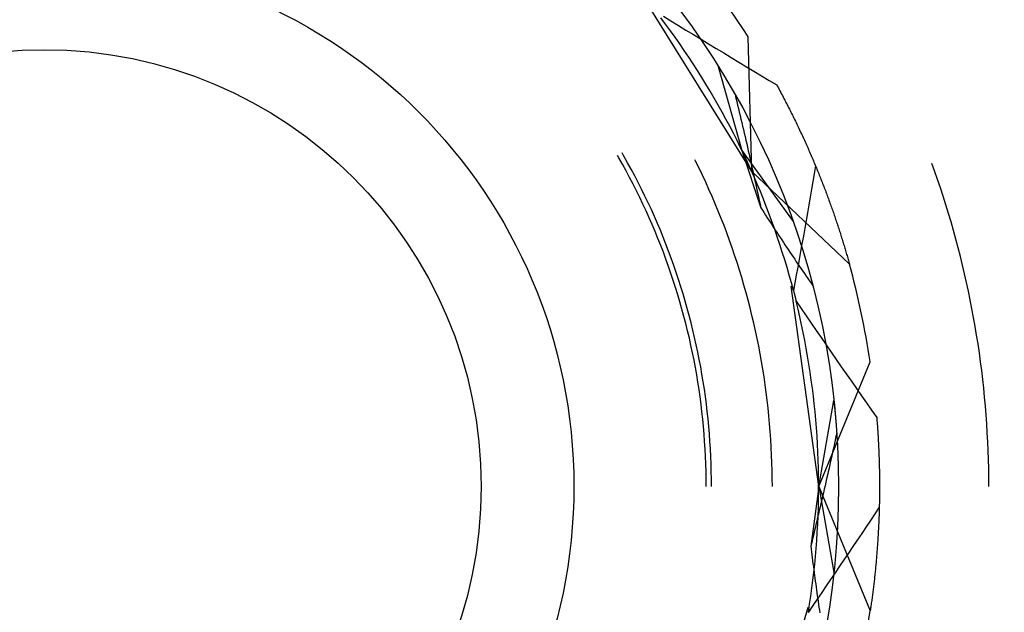
# Model space of a CAD drawing. Units: millimetres. Extents: x 0 to 841, y 0 to 594.
# Drawn here: x 625 to 632, y 427 to 431 of the extents above; entities that cross this region are included whole.
import ezdxf

# ---------------------------------------------------------------- set-up
doc = ezdxf.new("R2010")
doc.units = ezdxf.units.MM
doc.layers.add('SLD-0', color=179, linetype='Continuous')

msp = doc.modelspace()

# ---------------------------------------------------------------- linework, layer by layer
at = {"layer": 'SLD-0'}
for p, q in [((630.0873, 429.9499), (629.2829, 431.2467)), ((629.4364, 431.0626), (629.3999, 431.1111)), ((629.4198, 431.1242), (629.4767, 431.0893)), ((629.4767, 431.0893), (629.5336, 431.0544)), ((629.4724, 431.0137), (629.4364, 431.0626)), ((629.5079, 430.9644), (629.4724, 431.0137)), ((629.5336, 431.0544), (629.5905, 431.0195)), ((629.5905, 431.0195), (629.6475, 430.9847)), ((629.5428, 430.9148), (629.5079, 430.9644)), ((629.6475, 430.9847), (629.7045, 430.9499)), ((629.7045, 430.9499), (629.7615, 430.9152)), ((630.0873, 429.9499), (630.0607, 430.9674)), ((629.5773, 430.8648), (629.5428, 430.9148)), ((629.6112, 430.8145), (629.5773, 430.8648)), ((629.7615, 430.9152), (629.8185, 430.8805)), ((629.8185, 430.8805), (629.8756, 430.8458)), ((629.6446, 430.7638), (629.6112, 430.8145)), ((629.8756, 430.8458), (629.9327, 430.8112)), ((629.9327, 430.8112), (629.9898, 430.7767)), ((629.6775, 430.7127), (629.6446, 430.7638)), ((629.7098, 430.6614), (629.6775, 430.7127)), ((629.8349, 430.7443), (630.0137, 430.1087)), ((629.8349, 430.7443), (629.8357, 430.7429)), ((629.8357, 430.7429), (629.8366, 430.7416)), ((629.8366, 430.7416), (629.8374, 430.7402)), ((629.8374, 430.7402), (629.8383, 430.7389)), ((629.8383, 430.7389), (629.8391, 430.7375)), ((629.8391, 430.7375), (629.84, 430.7361)), ((629.84, 430.7361), (629.8408, 430.7347)), ((629.8408, 430.7347), (629.8417, 430.7334)), ((629.8417, 430.7334), (629.8426, 430.732)), ((629.8426, 430.732), (629.8434, 430.7306)), ((629.8434, 430.7306), (629.8443, 430.7292)), ((629.8443, 430.7292), (629.8452, 430.7278)), ((629.8452, 430.7278), (629.846, 430.7263)), ((629.846, 430.7263), (629.8469, 430.7249)), ((629.8469, 430.7249), (629.8478, 430.7235)), ((629.8478, 430.7235), (629.8487, 430.7221)), ((629.8487, 430.7221), (629.8496, 430.7206)), ((629.8496, 430.7206), (629.8504, 430.7192)), ((629.8504, 430.7192), (629.8513, 430.7178)), ((629.8513, 430.7178), (629.8522, 430.7163)), ((629.8522, 430.7163), (629.8531, 430.7149)), ((629.8531, 430.7149), (629.854, 430.7134)), ((629.854, 430.7134), (629.8549, 430.7119)), ((629.8549, 430.7119), (629.8558, 430.7105)), ((629.8558, 430.7105), (629.8567, 430.709)), ((629.8567, 430.709), (629.8576, 430.7075)), ((629.8576, 430.7075), (629.8585, 430.706)), ((629.8585, 430.706), (629.8595, 430.7045)), ((629.9898, 430.7767), (630.0469, 430.7421)), ((630.0469, 430.7421), (630.1041, 430.7077)), ((630.1041, 430.7077), (630.1613, 430.6732)), ((629.7416, 430.6097), (629.7098, 430.6614)), ((629.8595, 430.7045), (629.8604, 430.7031)), ((629.8604, 430.7031), (629.8613, 430.7016)), ((629.8613, 430.7016), (629.8622, 430.7)), ((629.8622, 430.7), (629.8631, 430.6985)), ((629.8631, 430.6985), (629.8641, 430.697)), ((629.8641, 430.697), (629.865, 430.6955)), ((629.865, 430.6955), (629.8659, 430.694)), ((629.8659, 430.694), (629.8668, 430.6924)), ((629.8668, 430.6924), (629.8678, 430.6909)), ((629.8678, 430.6909), (629.8687, 430.6894)), ((629.8687, 430.6894), (629.8697, 430.6878)), ((629.8697, 430.6878), (629.8706, 430.6863)), ((629.8706, 430.6863), (629.8715, 430.6847)), ((629.8715, 430.6847), (629.8725, 430.6832)), ((629.8725, 430.6832), (629.8734, 430.6816)), ((629.8734, 430.6816), (629.8744, 430.68)), ((629.8744, 430.68), (629.8753, 430.6785)), ((629.8753, 430.6785), (629.8763, 430.6769)), ((629.8763, 430.6769), (629.8773, 430.6753)), ((629.8773, 430.6753), (629.8782, 430.6737)), ((629.8782, 430.6737), (629.8792, 430.6721)), ((629.8792, 430.6721), (629.8801, 430.6705)), ((629.8801, 430.6705), (629.8811, 430.6689)), ((629.8811, 430.6689), (629.8821, 430.6673)), ((629.8821, 430.6673), (629.8831, 430.6657)), ((629.8831, 430.6657), (629.884, 430.6641)), ((629.884, 430.6641), (629.885, 430.6624)), ((629.885, 430.6624), (629.886, 430.6608)), ((629.886, 430.6608), (629.887, 430.6592)), ((629.887, 430.6592), (629.888, 430.6575)), ((629.888, 430.6575), (629.8889, 430.6559)), ((629.8889, 430.6559), (629.8899, 430.6542)), ((629.8899, 430.6542), (629.8909, 430.6526)), ((629.8909, 430.6526), (629.8919, 430.6509)), ((629.8919, 430.6509), (629.8929, 430.6493)), ((629.8929, 430.6493), (629.8939, 430.6476)), ((629.8939, 430.6476), (629.8949, 430.6459)), ((629.8949, 430.6459), (629.8959, 430.6443)), ((629.8959, 430.6443), (629.8969, 430.6426)), ((629.8969, 430.6426), (629.8979, 430.6409)), ((629.8979, 430.6409), (629.8989, 430.6392)), ((629.8989, 430.6392), (629.8999, 430.6375)), ((629.8999, 430.6375), (629.9009, 430.6358)), ((629.9009, 430.6358), (629.902, 430.6341)), ((629.902, 430.6341), (629.903, 430.6324)), ((629.903, 430.6324), (629.904, 430.6307)), ((630.1613, 430.6732), (630.2185, 430.6388)), ((630.2185, 430.6388), (630.2757, 430.6045)), ((629.7729, 430.5576), (629.7416, 430.6097)), ((629.8036, 430.5053), (629.7729, 430.5576)), ((629.904, 430.6307), (629.905, 430.6289)), ((629.905, 430.6289), (629.906, 430.6272)), ((629.906, 430.6272), (629.9071, 430.6255)), ((629.9071, 430.6255), (629.9081, 430.6237)), ((629.9081, 430.6237), (629.9091, 430.622)), ((629.9091, 430.622), (629.9101, 430.6203)), ((629.9101, 430.6203), (629.9112, 430.6185)), ((629.9112, 430.6185), (629.9122, 430.6167)), ((629.9122, 430.6167), (629.9132, 430.615)), ((629.9132, 430.615), (629.9143, 430.6132)), ((629.9143, 430.6132), (629.9153, 430.6115)), ((629.9153, 430.6115), (629.9164, 430.6097)), ((629.9164, 430.6097), (629.9174, 430.6079)), ((629.9174, 430.6079), (629.9185, 430.6061)), ((629.9185, 430.6061), (629.9195, 430.6043)), ((629.9195, 430.6043), (629.9206, 430.6025)), ((629.9206, 430.6025), (629.9216, 430.6007)), ((629.9216, 430.6007), (629.9227, 430.5989)), ((629.9227, 430.5989), (629.9237, 430.5971)), ((629.9237, 430.5971), (629.9248, 430.5953)), ((629.9248, 430.5953), (629.9258, 430.5935)), ((629.9258, 430.5935), (629.9269, 430.5917)), ((629.9269, 430.5917), (629.928, 430.5899)), ((629.928, 430.5899), (629.929, 430.588)), ((629.929, 430.588), (629.9301, 430.5862)), ((629.9301, 430.5862), (629.9312, 430.5844)), ((629.9312, 430.5844), (629.9322, 430.5825)), ((629.9322, 430.5825), (629.9333, 430.5807)), ((629.9333, 430.5807), (629.9344, 430.5788)), ((629.9344, 430.5788), (629.9354, 430.577)), ((629.9354, 430.577), (629.9365, 430.5751)), ((629.9365, 430.5751), (629.9376, 430.5732)), ((629.9376, 430.5732), (629.9387, 430.5714)), ((629.9387, 430.5714), (629.9398, 430.5695)), ((629.9398, 430.5695), (629.9409, 430.5676)), ((629.9409, 430.5676), (629.9419, 430.5657)), ((629.9419, 430.5657), (629.943, 430.5638)), ((629.943, 430.5638), (629.9441, 430.5619)), ((629.9441, 430.5619), (629.9452, 430.56)), ((629.9452, 430.56), (629.9463, 430.5581)), ((629.9463, 430.5581), (629.9474, 430.5562)), ((630.2757, 430.6045), (630.282, 430.593)), ((630.282, 430.593), (630.2883, 430.5816)), ((630.2883, 430.5816), (630.2945, 430.5701)), ((630.2945, 430.5701), (630.3006, 430.5587)), ((630.3006, 430.5587), (630.3067, 430.5473)), ((629.8338, 430.4526), (629.8036, 430.5053)), ((629.9474, 430.5562), (629.9485, 430.5543)), ((629.9485, 430.5543), (629.9496, 430.5524)), ((629.9496, 430.5524), (629.9507, 430.5505)), ((629.9507, 430.5505), (629.9518, 430.5485)), ((629.9518, 430.5485), (629.9529, 430.5466)), ((629.9529, 430.5466), (629.954, 430.5447)), ((629.954, 430.5447), (629.9551, 430.5427)), ((629.9551, 430.5427), (629.9562, 430.5408)), ((629.9562, 430.5408), (629.9573, 430.5389)), ((629.9573, 430.5389), (629.9584, 430.5369)), ((629.9584, 430.5369), (629.9596, 430.5349)), ((629.9596, 430.5349), (629.9607, 430.533)), ((629.9607, 430.533), (629.9618, 430.531)), ((629.9618, 430.531), (629.9682, 430.5047)), ((629.9682, 430.5047), (629.9745, 430.4783)), ((630.3067, 430.5473), (630.3128, 430.5358)), ((630.3128, 430.5358), (630.3189, 430.5244)), ((630.3189, 430.5244), (630.3249, 430.513)), ((630.3249, 430.513), (630.3309, 430.5016)), ((630.3309, 430.5016), (630.3369, 430.4902)), ((630.3369, 430.4902), (630.3428, 430.4788)), ((629.8634, 430.3996), (629.8338, 430.4526)), ((629.9745, 430.4783), (629.9809, 430.452)), ((629.9809, 430.452), (629.9872, 430.4256)), ((629.9872, 430.4256), (629.9935, 430.3992)), ((630.3428, 430.4788), (630.3487, 430.4674)), ((630.3487, 430.4674), (630.3546, 430.4561)), ((630.3546, 430.4561), (630.3604, 430.4447)), ((630.3604, 430.4447), (630.3662, 430.4333)), ((630.3662, 430.4333), (630.3719, 430.422)), ((630.3719, 430.422), (630.3776, 430.4107)), ((630.3776, 430.4107), (630.3833, 430.3993)), ((629.8925, 430.3463), (629.8634, 430.3996)), ((629.9211, 430.2927), (629.8925, 430.3463)), ((629.9935, 430.3992), (629.9997, 430.3727)), ((629.9997, 430.3727), (630.006, 430.3463)), ((630.006, 430.3463), (630.0122, 430.3198)), ((630.3833, 430.3993), (630.389, 430.388)), ((630.389, 430.388), (630.3946, 430.3767)), ((630.3946, 430.3767), (630.4002, 430.3654)), ((630.4002, 430.3654), (630.4058, 430.3541)), ((630.4058, 430.3541), (630.4113, 430.3428)), ((630.4113, 430.3428), (630.4168, 430.3316)), ((629.949, 430.2389), (629.9211, 430.2927)), ((630.0122, 430.3198), (630.0184, 430.2932)), ((630.0184, 430.2932), (630.0246, 430.2667)), ((630.0246, 430.2667), (630.0308, 430.2401)), ((630.4168, 430.3316), (630.4222, 430.3203)), ((630.4222, 430.3203), (630.4277, 430.3091)), ((630.4277, 430.3091), (630.4331, 430.2978)), ((630.4331, 430.2978), (630.4384, 430.2866)), ((630.4384, 430.2866), (630.4437, 430.2754)), ((630.4437, 430.2754), (630.449, 430.2642)), ((630.449, 430.2642), (630.4543, 430.253)), ((629.9764, 430.1847), (629.949, 430.2389)), ((630.0033, 430.1302), (629.9764, 430.1847)), ((630.0308, 430.2401), (630.0369, 430.2136)), ((630.0369, 430.2136), (630.043, 430.1869)), ((630.043, 430.1869), (630.0491, 430.1603)), ((630.4543, 430.253), (630.4595, 430.2418)), ((630.4595, 430.2418), (630.4647, 430.2306)), ((630.4647, 430.2306), (630.4699, 430.2195)), ((630.4699, 430.2195), (630.475, 430.2083)), ((630.475, 430.2083), (630.4801, 430.1972)), ((630.4801, 430.1972), (630.4852, 430.1861)), ((630.4852, 430.1861), (630.4902, 430.175)), ((630.0296, 430.0755), (630.0033, 430.1302)), ((630.0491, 430.1603), (630.0552, 430.1336)), ((630.0552, 430.1336), (630.0613, 430.107)), ((630.4902, 430.175), (630.4953, 430.1639)), ((630.4953, 430.1639), (630.5002, 430.1528)), ((630.5002, 430.1528), (630.5052, 430.1417)), ((630.5052, 430.1417), (630.5101, 430.1307)), ((630.5101, 430.1307), (630.515, 430.1196)), ((630.515, 430.1196), (630.5198, 430.1086)), ((629.0826, 430.0541), (629.0731, 430.0704)), ((629.1104, 430.0049), (629.0826, 430.0541)), ((629.1219, 430.0658), (629.1078, 430.0904)), ((629.1498, 430.0164), (629.1219, 430.0658)), ((629.663, 430.029), (629.658, 430.0388)), ((630.0137, 430.1087), (630.3992, 429.5726)), ((630.0137, 430.1087), (630.156, 429.6764)), ((630.0553, 430.0205), (630.0296, 430.0755)), ((630.0613, 430.107), (630.0673, 430.0802)), ((630.0673, 430.0802), (630.0733, 430.0535)), ((630.0733, 430.0535), (630.0794, 430.0267)), ((630.5198, 430.1086), (630.5247, 430.0976)), ((630.5247, 430.0976), (630.5294, 430.0866)), ((630.5294, 430.0866), (630.5342, 430.0756)), ((630.5342, 430.0756), (630.5389, 430.0646)), ((630.5389, 430.0646), (630.5436, 430.0537)), ((630.5436, 430.0537), (630.5483, 430.0427)), ((630.5483, 430.0427), (630.5529, 430.0318)), ((629.1376, 429.9554), (629.1104, 430.0049)), ((629.177, 429.9666), (629.1498, 430.0164)), ((629.2037, 429.9165), (629.177, 429.9666)), ((629.6892, 429.9759), (629.663, 430.029)), ((629.7148, 429.9224), (629.6892, 429.9759)), ((630.0804, 429.9653), (630.0553, 430.0205)), ((630.0794, 430.0267), (630.0853, 430)), ((630.105, 429.9098), (630.0804, 429.9653)), ((630.0853, 430), (630.0913, 429.9731)), ((630.0913, 429.9731), (630.0973, 429.9463)), ((630.5529, 430.0318), (630.5575, 430.0209)), ((630.5575, 430.0209), (630.5621, 430.01)), ((630.5698, 429.9923), (630.5597, 429.9334)), ((630.5621, 430.01), (630.5667, 429.9991)), ((630.5667, 429.9991), (630.5712, 429.9883)), ((630.5712, 429.9883), (630.5757, 429.9774)), ((630.5757, 429.9774), (630.5801, 429.9666)), ((630.5801, 429.9666), (630.5846, 429.9558)), ((631.469, 429.9546), (631.4486, 430.0111)), ((629.1643, 429.9056), (629.1376, 429.9554)), ((629.1904, 429.8555), (629.1643, 429.9056)), ((629.2299, 429.8661), (629.2037, 429.9165)), ((629.7399, 429.8687), (629.7148, 429.9224)), ((630.0873, 429.9499), (630.8256, 429.2492)), ((630.0973, 429.9463), (630.1032, 429.9194)), ((630.1032, 429.9194), (630.1091, 429.8925)), ((630.129, 429.854), (630.105, 429.9098)), ((630.1091, 429.8925), (630.115, 429.8656)), ((630.5597, 429.9334), (630.5495, 429.8744)), ((630.5846, 429.9558), (630.589, 429.945)), ((630.589, 429.945), (630.5933, 429.9342)), ((630.5933, 429.9342), (630.5977, 429.9234)), ((630.5977, 429.9234), (630.602, 429.9127)), ((630.602, 429.9127), (630.6062, 429.9019)), ((630.6062, 429.9019), (630.6105, 429.8912)), ((630.6105, 429.8912), (630.6147, 429.8805)), ((631.4912, 429.8909), (631.469, 429.9546)), ((631.5129, 429.8269), (631.4912, 429.8909)), ((629.2159, 429.8051), (629.1904, 429.8555)), ((629.2554, 429.8155), (629.2299, 429.8661)), ((629.2804, 429.7645), (629.2554, 429.8155)), ((629.7643, 429.8147), (629.7399, 429.8687)), ((629.7882, 429.7605), (629.7643, 429.8147)), ((630.115, 429.8656), (630.1209, 429.8387)), ((630.1209, 429.8387), (630.1268, 429.8117)), ((630.1524, 429.798), (630.129, 429.854)), ((630.5393, 429.8155), (630.529, 429.7566)), ((630.5495, 429.8744), (630.5393, 429.8155)), ((630.6147, 429.8805), (630.6189, 429.8698)), ((630.6189, 429.8698), (630.6231, 429.8592)), ((630.6231, 429.8592), (630.6272, 429.8485)), ((630.6272, 429.8485), (630.6313, 429.8379)), ((630.6313, 429.8379), (630.6354, 429.8273)), ((630.6354, 429.8273), (630.6394, 429.8167)), ((630.6394, 429.8167), (630.6435, 429.8061)), ((631.5339, 429.7627), (631.5129, 429.8269)), ((629.2409, 429.7544), (629.2159, 429.8051)), ((629.2653, 429.7034), (629.2409, 429.7544)), ((629.3048, 429.7133), (629.2804, 429.7645)), ((629.8115, 429.706), (629.7882, 429.7605)), ((630.1268, 429.8117), (630.1327, 429.7847)), ((630.1327, 429.7847), (630.1385, 429.7577)), ((630.1385, 429.7577), (630.1443, 429.7306)), ((630.1752, 429.7417), (630.1524, 429.798)), ((630.1974, 429.6852), (630.1752, 429.7417)), ((630.529, 429.7566), (630.5187, 429.6977)), ((630.6435, 429.8061), (630.6474, 429.7956)), ((630.6474, 429.7956), (630.6514, 429.785)), ((630.6514, 429.785), (630.6553, 429.7745)), ((630.6553, 429.7745), (630.6592, 429.764)), ((630.6592, 429.764), (630.6631, 429.7536)), ((630.6631, 429.7536), (630.667, 429.7431)), ((630.667, 429.7431), (630.6708, 429.7327)), ((631.5544, 429.6984), (631.5339, 429.7627)), ((629.2891, 429.6522), (629.2653, 429.7034)), ((629.3287, 429.6618), (629.3048, 429.7133)), ((629.8343, 429.6512), (629.8115, 429.706)), ((630.1443, 429.7306), (630.1502, 429.7035)), ((630.1502, 429.7035), (630.156, 429.6764)), ((630.156, 429.6764), (630.1681, 429.6576)), ((630.2191, 429.6285), (630.1974, 429.6852)), ((630.5187, 429.6977), (630.5084, 429.6388)), ((630.6708, 429.7327), (630.6746, 429.7222)), ((630.6746, 429.7222), (630.6783, 429.7118)), ((630.6783, 429.7118), (630.6821, 429.7015)), ((630.6821, 429.7015), (630.6858, 429.6911)), ((630.6858, 429.6911), (630.6895, 429.6808)), ((630.6895, 429.6808), (630.6931, 429.6705)), ((630.6931, 429.6705), (630.6968, 429.6602)), ((631.5742, 429.6338), (631.5544, 429.6984)), ((629.3123, 429.6007), (629.2891, 429.6522)), ((629.335, 429.5489), (629.3123, 429.6007)), ((629.3519, 429.61), (629.3287, 429.6618)), ((629.3746, 429.558), (629.3519, 429.61)), ((629.8564, 429.5962), (629.8343, 429.6512)), ((629.8779, 429.541), (629.8564, 429.5962)), ((630.1681, 429.6576), (630.1802, 429.6387)), ((630.1802, 429.6387), (630.1923, 429.6199)), ((630.1923, 429.6199), (630.2044, 429.6011)), ((630.2044, 429.6011), (630.2166, 429.5823)), ((630.2401, 429.5716), (630.2191, 429.6285)), ((630.5084, 429.6388), (630.498, 429.5799)), ((630.6968, 429.6602), (630.7004, 429.6499)), ((630.7004, 429.6499), (630.7039, 429.6396)), ((630.7039, 429.6396), (630.7075, 429.6294)), ((630.7075, 429.6294), (630.711, 429.6192)), ((630.711, 429.6192), (630.7145, 429.609)), ((630.7145, 429.609), (630.718, 429.5989)), ((630.718, 429.5989), (630.7214, 429.5887)), ((631.5934, 429.5691), (631.5742, 429.6338)), ((629.357, 429.4969), (629.335, 429.5489)), ((629.3967, 429.5057), (629.3746, 429.558)), ((629.8989, 429.4856), (629.8779, 429.541)), ((630.2166, 429.5823), (630.2287, 429.5636)), ((630.2287, 429.5636), (630.2409, 429.5448)), ((630.2606, 429.5144), (630.2401, 429.5716)), ((630.2409, 429.5448), (630.253, 429.5262)), ((630.253, 429.5262), (630.2652, 429.5075)), ((630.4876, 429.521), (630.4772, 429.4621)), ((630.498, 429.5799), (630.4876, 429.521)), ((630.7214, 429.5887), (630.7248, 429.5786)), ((630.7248, 429.5786), (630.7282, 429.5685)), ((630.7282, 429.5685), (630.7316, 429.5584)), ((630.7316, 429.5584), (630.7349, 429.5484)), ((630.7349, 429.5484), (630.7382, 429.5384)), ((630.7382, 429.5384), (630.7415, 429.5284)), ((630.7415, 429.5284), (630.7447, 429.5184)), ((630.7447, 429.5184), (630.748, 429.5084)), ((631.612, 429.5042), (631.5934, 429.5691)), ((629.3785, 429.4447), (629.357, 429.4969)), ((629.3994, 429.3922), (629.3785, 429.4447)), ((629.4182, 429.4532), (629.3967, 429.5057)), ((629.4391, 429.4004), (629.4182, 429.4532)), ((629.9192, 429.4299), (629.8989, 429.4856)), ((630.2805, 429.4571), (630.2606, 429.5144)), ((630.2652, 429.5075), (630.2774, 429.4889)), ((630.2774, 429.4889), (630.2896, 429.4703)), ((630.2998, 429.3995), (630.2805, 429.4571)), ((630.2896, 429.4703), (630.3017, 429.4518)), ((630.3017, 429.4518), (630.3139, 429.4333)), ((630.4772, 429.4621), (630.4667, 429.4033)), ((630.748, 429.5084), (630.7512, 429.4985)), ((630.7512, 429.4985), (630.7543, 429.4886)), ((630.7543, 429.4886), (630.7575, 429.4787)), ((630.7575, 429.4787), (630.7606, 429.4688)), ((630.7606, 429.4688), (630.7637, 429.459)), ((630.7637, 429.459), (630.7668, 429.4492)), ((630.7668, 429.4492), (630.7698, 429.4394)), ((631.63, 429.4391), (631.612, 429.5042)), ((629.4197, 429.3394), (629.3994, 429.3922)), ((629.4594, 429.3475), (629.4391, 429.4004)), ((629.9389, 429.374), (629.9192, 429.4299)), ((629.9581, 429.3179), (629.9389, 429.374)), ((630.3185, 429.3417), (630.2998, 429.3995)), ((630.3139, 429.4333), (630.3262, 429.4148)), ((630.3262, 429.4148), (630.3384, 429.3964)), ((630.3384, 429.3964), (630.3506, 429.378)), ((630.3506, 429.378), (630.3628, 429.3597)), ((630.4667, 429.4033), (630.4561, 429.3444)), ((630.7698, 429.4394), (630.7729, 429.4296)), ((630.7729, 429.4296), (630.7759, 429.4199)), ((630.7759, 429.4199), (630.7788, 429.4102)), ((630.7788, 429.4102), (630.7818, 429.4005)), ((630.7818, 429.4005), (630.7847, 429.3909)), ((630.7847, 429.3909), (630.7876, 429.3812)), ((630.7876, 429.3812), (630.7905, 429.3716)), ((630.7905, 429.3716), (630.7933, 429.362)), ((631.6474, 429.3739), (631.63, 429.4391)), ((631.6641, 429.3084), (631.6474, 429.3739)), ((629.4394, 429.2865), (629.4197, 429.3394)), ((629.4791, 429.2942), (629.4594, 429.3475)), ((629.4982, 429.2408), (629.4791, 429.2942)), ((629.9766, 429.2616), (629.9581, 429.3179)), ((630.3365, 429.2838), (630.3185, 429.3417)), ((630.3628, 429.3597), (630.3751, 429.3413)), ((630.3751, 429.3413), (630.3874, 429.3231)), ((630.3874, 429.3231), (630.3996, 429.3048)), ((630.3996, 429.3048), (630.4119, 429.2866)), ((630.4561, 429.3444), (630.4455, 429.2855)), ((630.7933, 429.362), (630.7962, 429.3525)), ((630.7962, 429.3525), (630.799, 429.343)), ((630.799, 429.343), (630.8017, 429.3335)), ((630.8017, 429.3335), (630.8045, 429.324)), ((630.8045, 429.324), (630.8072, 429.3145)), ((630.8072, 429.3145), (630.8099, 429.3051)), ((630.8099, 429.3051), (630.8126, 429.2957)), ((630.8126, 429.2957), (630.8153, 429.2864)), ((631.6803, 429.2429), (631.6641, 429.3084)), ((629.4585, 429.2333), (629.4394, 429.2865)), ((629.4769, 429.1799), (629.4585, 429.2333)), ((629.5167, 429.1872), (629.4982, 429.2408)), ((629.9945, 429.2051), (629.9766, 429.2616)), ((630.354, 429.2257), (630.3365, 429.2838)), ((630.3709, 429.1673), (630.354, 429.2257)), ((630.4119, 429.2866), (630.4242, 429.2685)), ((630.4242, 429.2685), (630.4365, 429.2504)), ((630.4349, 429.2267), (630.4243, 429.1679)), ((630.4455, 429.2855), (630.4349, 429.2267)), ((630.4365, 429.2504), (630.4488, 429.2323)), ((630.4488, 429.2323), (630.4611, 429.2143)), ((630.8153, 429.2864), (630.8179, 429.277)), ((630.8179, 429.277), (630.8205, 429.2677)), ((630.8205, 429.2677), (630.8231, 429.2584)), ((630.8231, 429.2584), (630.8256, 429.2492)), ((631.6958, 429.1772), (631.6803, 429.2429)), ((629.4948, 429.1263), (629.4769, 429.1799)), ((629.5346, 429.1333), (629.5167, 429.1872)), ((630.0118, 429.1484), (629.9945, 429.2051)), ((630.0285, 429.0915), (630.0118, 429.1484)), ((630.3872, 429.1088), (630.3709, 429.1673)), ((630.4243, 429.1679), (630.4136, 429.109)), ((630.4611, 429.2143), (630.4734, 429.1963)), ((630.4734, 429.1963), (630.4858, 429.1783)), ((630.4858, 429.1783), (630.4981, 429.1604)), ((630.4981, 429.1604), (630.5105, 429.1426)), ((631.7107, 429.1113), (631.6958, 429.1772)), ((629.5121, 429.0725), (629.4948, 429.1263)), ((629.5288, 429.0185), (629.5121, 429.0725)), ((629.5519, 429.0792), (629.5346, 429.1333)), ((629.5686, 429.025), (629.5519, 429.0792)), ((630.0446, 429.0345), (630.0285, 429.0915)), ((630.5931, 427.5705), (630.3856, 429.0824)), ((630.4028, 429.0502), (630.3872, 429.1088)), ((630.3967, 429.0734), (630.3976, 429.0701)), ((630.3976, 429.0701), (630.3984, 429.0669)), ((630.4136, 429.109), (630.4028, 429.0502)), ((630.5105, 429.1426), (630.5167, 429.1336)), ((630.5167, 429.1336), (630.5229, 429.1247)), ((630.5229, 429.1247), (630.5291, 429.1159)), ((630.5291, 429.1159), (630.5353, 429.107)), ((630.5353, 429.107), (630.5414, 429.0981)), ((630.5414, 429.0981), (630.5476, 429.0893)), ((631.725, 429.0453), (631.7107, 429.1113)), ((629.5448, 428.9643), (629.5288, 429.0185)), ((629.5847, 428.9706), (629.5686, 429.025)), ((630.0601, 428.9773), (630.0446, 429.0345)), ((630.3984, 429.0669), (630.3993, 429.0636)), ((630.3993, 429.0636), (630.4001, 429.0604)), ((630.4001, 429.0604), (630.401, 429.0571)), ((630.401, 429.0571), (630.4019, 429.0539)), ((630.4019, 429.0539), (630.4027, 429.0506)), ((630.4027, 429.0506), (630.4036, 429.0474)), ((630.4036, 429.0474), (630.4044, 429.0441)), ((630.4044, 429.0441), (630.4052, 429.0409)), ((630.4052, 429.0409), (630.4061, 429.0377)), ((630.4061, 429.0377), (630.4069, 429.0344)), ((630.4069, 429.0344), (630.4078, 429.0312)), ((630.4078, 429.0312), (630.4086, 429.0279)), ((630.4086, 429.0279), (630.4094, 429.0247)), ((630.4094, 429.0247), (630.4102, 429.0215)), ((630.4102, 429.0215), (630.4111, 429.0182)), ((630.4111, 429.0182), (630.4119, 429.015)), ((630.4119, 429.015), (630.4127, 429.0118)), ((630.4127, 429.0118), (630.4135, 429.0085)), ((630.4135, 429.0085), (630.4144, 429.0053)), ((630.4144, 429.0053), (630.4152, 429.0021)), ((630.4152, 429.0021), (630.416, 428.9989)), ((630.416, 428.9989), (630.4168, 428.9956)), ((630.4168, 428.9956), (630.4176, 428.9924)), ((631.7386, 428.9792), (631.725, 429.0453)), ((629.5603, 428.91), (629.5448, 428.9643)), ((629.6001, 428.916), (629.5847, 428.9706)), ((630.0749, 428.9199), (630.0601, 428.9773)), ((630.0892, 428.8623), (630.0749, 428.9199)), ((630.4176, 428.9924), (630.4184, 428.9892)), ((630.4184, 428.9892), (630.4192, 428.986)), ((630.4192, 428.986), (630.42, 428.9828)), ((630.42, 428.9828), (630.4208, 428.9795)), ((630.4208, 428.9795), (630.4216, 428.9763)), ((630.4216, 428.9763), (630.4224, 428.9731)), ((630.4224, 428.9731), (630.4232, 428.9699)), ((630.4232, 428.9699), (630.4609, 428.9148)), ((630.4374, 428.9109), (630.4232, 428.9699)), ((631.7516, 428.9129), (631.7386, 428.9792)), ((629.5751, 428.8555), (629.5603, 428.91)), ((629.5893, 428.8008), (629.5751, 428.8555)), ((629.615, 428.8612), (629.6001, 428.916)), ((629.6292, 428.8063), (629.615, 428.8612)), ((630.1028, 428.8046), (630.0892, 428.8623)), ((630.451, 428.8517), (630.4374, 428.9109)), ((630.464, 428.7924), (630.451, 428.8517)), ((630.4609, 428.9148), (630.4987, 428.8597)), ((630.4987, 428.8597), (630.5365, 428.8047)), ((631.764, 428.8465), (631.7516, 428.9129)), ((631.7758, 428.78), (631.764, 428.8465)), ((629.6029, 428.7459), (629.5893, 428.8008)), ((629.6428, 428.7512), (629.6292, 428.8063)), ((630.1158, 428.7468), (630.1028, 428.8046)), ((630.4764, 428.733), (630.464, 428.7924)), ((630.5365, 428.8047), (630.5743, 428.7497)), ((631.7869, 428.7134), (631.7758, 428.78)), ((629.6159, 428.6909), (629.6029, 428.7459)), ((629.6558, 428.6959), (629.6428, 428.7512)), ((630.1281, 428.6888), (630.1158, 428.7468)), ((630.4881, 428.6734), (630.4764, 428.733)), ((630.5743, 428.7497), (630.6122, 428.6947)), ((631.7974, 428.6467), (631.7869, 428.7134)), ((629.6282, 428.6358), (629.6159, 428.6909)), ((629.64, 428.5805), (629.6282, 428.6358)), ((629.6682, 428.6405), (629.6558, 428.6959)), ((629.6799, 428.585), (629.6682, 428.6405)), ((630.1399, 428.6307), (630.1281, 428.6888)), ((630.151, 428.5725), (630.1399, 428.6307)), ((630.4993, 428.6137), (630.4881, 428.6734)), ((630.6122, 428.6947), (630.6501, 428.6398)), ((630.6501, 428.6398), (630.688, 428.5848)), ((631.8073, 428.5799), (631.7974, 428.6467)), ((629.6511, 428.5251), (629.64, 428.5805)), ((629.691, 428.5293), (629.6799, 428.585)), ((630.1615, 428.5142), (630.151, 428.5725)), ((630.5098, 428.554), (630.4993, 428.6137)), ((630.5197, 428.4941), (630.5098, 428.554)), ((630.688, 428.5848), (630.726, 428.53)), ((631.8165, 428.513), (631.8073, 428.5799)), ((629.6615, 428.4696), (629.6511, 428.5251)), ((629.7015, 428.4736), (629.691, 428.5293)), ((629.7113, 428.4177), (629.7015, 428.4736)), ((630.1713, 428.4557), (630.1615, 428.5142)), ((630.529, 428.4341), (630.5197, 428.4941)), ((630.5931, 427.5705), (630.9826, 428.5109)), ((630.726, 428.53), (630.7641, 428.4751)), ((630.7641, 428.4751), (630.8021, 428.4202)), ((631.8251, 428.4461), (631.8165, 428.513)), ((629.6714, 428.414), (629.6615, 428.4696)), ((629.6806, 428.3582), (629.6714, 428.414)), ((629.7206, 428.3617), (629.7113, 428.4177)), ((630.1806, 428.3972), (630.1713, 428.4557)), ((630.5376, 428.374), (630.529, 428.4341)), ((630.8021, 428.4202), (630.8403, 428.3654)), ((631.8331, 428.379), (631.8251, 428.4461)), ((629.6892, 428.3024), (629.6806, 428.3582)), ((629.7292, 428.3056), (629.7206, 428.3617)), ((630.1892, 428.3385), (630.1806, 428.3972)), ((630.1971, 428.2798), (630.1892, 428.3385)), ((630.5456, 428.3138), (630.5376, 428.374)), ((630.8403, 428.3654), (630.8784, 428.3107)), ((631.8404, 428.3119), (631.8331, 428.379)), ((629.6972, 428.2464), (629.6892, 428.3024)), ((629.7371, 428.2494), (629.7292, 428.3056)), ((630.2045, 428.221), (630.1971, 428.2798)), ((630.553, 428.2535), (630.5456, 428.3138)), ((630.5598, 428.1932), (630.553, 428.2535)), ((630.8784, 428.3107), (630.9166, 428.2559)), ((630.9166, 428.2559), (630.9549, 428.2012)), ((631.8471, 428.2447), (631.8404, 428.3119)), ((629.7045, 428.1904), (629.6972, 428.2464)), ((629.7112, 428.1343), (629.7045, 428.1904)), ((629.7444, 428.1931), (629.7371, 428.2494)), ((629.7511, 428.1368), (629.7444, 428.1931)), ((630.2111, 428.1621), (630.2045, 428.221)), ((630.566, 428.1328), (630.5598, 428.1932)), ((630.5931, 427.5705), (630.7077, 428.2207)), ((630.7077, 428.2207), (630.7079, 428.2191)), ((630.7079, 428.2191), (630.7081, 428.2176)), ((630.7081, 428.2176), (630.7082, 428.216)), ((630.7082, 428.216), (630.7084, 428.2144)), ((630.7084, 428.2144), (630.7086, 428.2128)), ((630.7086, 428.2128), (630.7088, 428.2111)), ((630.7088, 428.2111), (630.7089, 428.2095)), ((630.7089, 428.2095), (630.7091, 428.2079)), ((630.7091, 428.2079), (630.7093, 428.2063)), ((630.7093, 428.2063), (630.7094, 428.2046)), ((630.7094, 428.2046), (630.7096, 428.203)), ((630.7096, 428.203), (630.7098, 428.2014)), ((630.7098, 428.2014), (630.71, 428.1997)), ((630.71, 428.1997), (630.7101, 428.1981)), ((630.7101, 428.1981), (630.7103, 428.1964)), ((630.7103, 428.1964), (630.7105, 428.1947)), ((630.7105, 428.1947), (630.7107, 428.193)), ((630.7107, 428.193), (630.7108, 428.1914)), ((630.7108, 428.1914), (630.711, 428.1897)), ((630.711, 428.1897), (630.7112, 428.188)), ((630.7112, 428.188), (630.7114, 428.1863)), ((630.7114, 428.1863), (630.7115, 428.1846)), ((630.7115, 428.1846), (630.7117, 428.1829)), ((630.7117, 428.1829), (630.7119, 428.1812)), ((630.7119, 428.1812), (630.7121, 428.1794)), ((630.7121, 428.1794), (630.7122, 428.1777)), ((630.7122, 428.1777), (630.7124, 428.176)), ((630.7124, 428.176), (630.7126, 428.1743)), ((630.9549, 428.2012), (630.9931, 428.1465)), ((631.8532, 428.1774), (631.8471, 428.2447)), ((631.8586, 428.1101), (631.8532, 428.1774)), ((629.7172, 428.0781), (629.7112, 428.1343)), ((629.7572, 428.0803), (629.7511, 428.1368)), ((630.2172, 428.1031), (630.2111, 428.1621)), ((630.2226, 428.0441), (630.2172, 428.1031)), ((630.5715, 428.0724), (630.566, 428.1328)), ((630.7126, 428.1743), (630.7128, 428.1725)), ((630.7128, 428.1725), (630.713, 428.1708)), ((630.713, 428.1708), (630.7131, 428.169)), ((630.7131, 428.169), (630.7133, 428.1672)), ((630.7133, 428.1672), (630.7135, 428.1655)), ((630.7135, 428.1655), (630.7137, 428.1637)), ((630.7137, 428.1637), (630.7138, 428.1619)), ((630.7138, 428.1619), (630.714, 428.1601)), ((630.714, 428.1601), (630.7142, 428.1584)), ((630.7142, 428.1584), (630.7144, 428.1566)), ((630.7144, 428.1566), (630.7145, 428.1548)), ((630.7145, 428.1548), (630.7147, 428.153)), ((630.7147, 428.153), (630.7149, 428.1512)), ((630.7149, 428.1512), (630.7151, 428.1493)), ((630.7151, 428.1493), (630.7152, 428.1475)), ((630.7152, 428.1475), (630.7154, 428.1457)), ((630.7154, 428.1457), (630.7156, 428.1439)), ((630.7156, 428.1439), (630.7158, 428.142)), ((630.7158, 428.142), (630.7159, 428.1402)), ((630.7159, 428.1402), (630.7161, 428.1383)), ((630.7161, 428.1383), (630.7163, 428.1365)), ((630.7163, 428.1365), (630.7165, 428.1346)), ((630.7165, 428.1346), (630.7167, 428.1327)), ((630.7167, 428.1327), (630.7168, 428.1309)), ((630.7168, 428.1309), (630.717, 428.129)), ((630.717, 428.129), (630.7172, 428.1271)), ((630.7172, 428.1271), (630.7174, 428.1252)), ((630.7174, 428.1252), (630.7175, 428.1233)), ((630.7175, 428.1233), (630.7177, 428.1214)), ((630.7177, 428.1214), (630.7179, 428.1195)), ((630.7179, 428.1195), (630.7181, 428.1176)), ((630.7181, 428.1176), (630.7182, 428.1157)), ((630.7182, 428.1157), (630.7184, 428.1138)), ((630.7184, 428.1138), (630.7186, 428.1119)), ((630.7186, 428.1119), (630.7188, 428.1099)), ((630.7188, 428.1099), (630.7189, 428.108)), ((630.7189, 428.108), (630.7191, 428.1061)), ((630.7191, 428.1061), (630.7193, 428.1041)), ((630.7193, 428.1041), (630.7195, 428.1022)), ((630.7195, 428.1022), (630.7196, 428.1002)), ((630.9931, 428.1465), (631.0315, 428.0918)), ((631.8634, 428.0428), (631.8586, 428.1101)), ((629.7226, 428.0219), (629.7172, 428.0781)), ((629.7626, 428.0239), (629.7572, 428.0803)), ((630.2274, 427.985), (630.2226, 428.0441)), ((630.5764, 428.0119), (630.5715, 428.0724)), ((630.7196, 428.1002), (630.7198, 428.0982)), ((630.7198, 428.0982), (630.72, 428.0963)), ((630.72, 428.0963), (630.7201, 428.0943)), ((630.7201, 428.0943), (630.7203, 428.0923)), ((630.7203, 428.0923), (630.7205, 428.0903)), ((630.7205, 428.0903), (630.7207, 428.0884)), ((630.7207, 428.0884), (630.7208, 428.0864)), ((630.7208, 428.0864), (630.721, 428.0844)), ((630.721, 428.0844), (630.7212, 428.0824)), ((630.7212, 428.0824), (630.7214, 428.0804)), ((630.7214, 428.0804), (630.7215, 428.0783)), ((630.7215, 428.0783), (630.7217, 428.0763)), ((630.7217, 428.0763), (630.7219, 428.0743)), ((630.7219, 428.0743), (630.722, 428.0723)), ((630.722, 428.0723), (630.7222, 428.0702)), ((630.7222, 428.0702), (630.7224, 428.0682)), ((630.7224, 428.0682), (630.7225, 428.0661)), ((630.7225, 428.0661), (630.7227, 428.0641)), ((630.7227, 428.0641), (630.7229, 428.062)), ((630.7229, 428.062), (630.7231, 428.06)), ((630.7231, 428.06), (630.7232, 428.0579)), ((630.7232, 428.0579), (630.7234, 428.0558)), ((630.7234, 428.0558), (630.7236, 428.0538)), ((630.7236, 428.0538), (630.7237, 428.0517)), ((630.7237, 428.0517), (630.7239, 428.0496)), ((630.7239, 428.0496), (630.7241, 428.0475)), ((630.7241, 428.0475), (630.7242, 428.0454)), ((630.7242, 428.0454), (630.7244, 428.0433)), ((630.7244, 428.0433), (630.7246, 428.0412)), ((630.7246, 428.0412), (630.7247, 428.0391)), ((630.7247, 428.0391), (630.7249, 428.037)), ((630.7249, 428.037), (630.7251, 428.0349)), ((630.7251, 428.0349), (630.7252, 428.0327)), ((630.7252, 428.0327), (630.7254, 428.0306)), ((630.7254, 428.0306), (630.7257, 428.0263)), ((631.0315, 428.0918), (631.0325, 428.0788)), ((631.0325, 428.0788), (631.0336, 428.0658)), ((631.0336, 428.0658), (631.0346, 428.0528)), ((631.0346, 428.0528), (631.0356, 428.0399)), ((631.0356, 428.0399), (631.0365, 428.0269)), ((631.8675, 427.9754), (631.8634, 428.0428)), ((629.7274, 427.9656), (629.7226, 428.0219)), ((629.7316, 427.9092), (629.7274, 427.9656)), ((629.7674, 427.9673), (629.7626, 428.0239)), ((629.7716, 427.9107), (629.7674, 427.9673)), ((630.2316, 427.9259), (630.2274, 427.985)), ((630.5806, 427.9513), (630.5764, 428.0119)), ((630.7295, 427.9735), (630.7238, 427.947)), ((630.7257, 428.0263), (630.726, 428.022)), ((630.726, 428.022), (630.7264, 428.0177)), ((630.7264, 428.0177), (630.7267, 428.0134)), ((630.7267, 428.0134), (630.727, 428.009)), ((630.727, 428.009), (630.7273, 428.0047)), ((630.7273, 428.0047), (630.7276, 428.0003)), ((630.7276, 428.0003), (630.728, 427.9959)), ((630.728, 427.9959), (630.7283, 427.9914)), ((630.7283, 427.9914), (630.7286, 427.987)), ((630.7286, 427.987), (630.7289, 427.9825)), ((630.7289, 427.9825), (630.7292, 427.978)), ((630.7292, 427.978), (630.7295, 427.9735)), ((631.0365, 428.0269), (631.0374, 428.014)), ((631.0374, 428.014), (631.0383, 428.0011)), ((631.0383, 428.0011), (631.0392, 427.9883)), ((631.0392, 427.9883), (631.04, 427.9754)), ((631.04, 427.9754), (631.0408, 427.9626)), ((631.0408, 427.9626), (631.0416, 427.9497)), ((631.871, 427.908), (631.8675, 427.9754)), ((629.7351, 427.8528), (629.7316, 427.9092)), ((629.7751, 427.8541), (629.7716, 427.9107)), ((630.2351, 427.8667), (630.2316, 427.9259)), ((630.5843, 427.8907), (630.5806, 427.9513)), ((630.5873, 427.8301), (630.5843, 427.8907)), ((630.7124, 427.894), (630.7066, 427.8675)), ((630.7181, 427.9205), (630.7124, 427.894)), ((630.7238, 427.947), (630.7181, 427.9205)), ((631.0416, 427.9497), (631.0424, 427.937)), ((631.0424, 427.937), (631.0431, 427.9242)), ((631.0431, 427.9242), (631.0438, 427.9114)), ((631.0438, 427.9114), (631.0445, 427.8987)), ((631.0445, 427.8987), (631.0451, 427.886)), ((631.0451, 427.886), (631.0457, 427.8733)), ((631.8739, 427.8405), (631.871, 427.908)), ((629.7379, 427.7964), (629.7351, 427.8528)), ((629.7779, 427.7974), (629.7751, 427.8541)), ((630.2379, 427.8075), (630.2351, 427.8667)), ((630.2402, 427.7483), (630.2379, 427.8075)), ((630.5897, 427.7694), (630.5873, 427.8301)), ((630.695, 427.8144), (630.6892, 427.7879)), ((630.7009, 427.841), (630.695, 427.8144)), ((630.7066, 427.8675), (630.7009, 427.841)), ((631.0457, 427.8733), (631.0463, 427.8607)), ((631.0463, 427.8607), (631.0469, 427.848)), ((631.0469, 427.848), (631.0474, 427.8354)), ((631.0474, 427.8354), (631.0479, 427.8228)), ((631.0479, 427.8228), (631.0484, 427.8102)), ((631.0484, 427.8102), (631.0489, 427.7977)), ((631.8762, 427.773), (631.8739, 427.8405)), ((629.7402, 427.7399), (629.7379, 427.7964)), ((629.7418, 427.6835), (629.7402, 427.7399)), ((629.7802, 427.7407), (629.7779, 427.7974)), ((629.7818, 427.6839), (629.7802, 427.7407)), ((630.2418, 427.689), (630.2402, 427.7483)), ((630.5914, 427.7087), (630.5897, 427.7694)), ((630.6774, 427.7347), (630.6714, 427.7081)), ((630.6833, 427.7613), (630.6774, 427.7347)), ((630.6892, 427.7879), (630.6833, 427.7613)), ((631.0489, 427.7977), (631.0493, 427.7851)), ((631.0493, 427.7851), (631.0497, 427.7726)), ((631.0497, 427.7726), (631.0501, 427.7602)), ((631.0501, 427.7602), (631.0504, 427.7477)), ((631.0504, 427.7477), (631.0508, 427.7353)), ((631.0508, 427.7353), (631.0511, 427.7229)), ((631.8778, 427.7055), (631.8762, 427.773)), ((629.7427, 427.627), (629.7418, 427.6835)), ((629.7827, 427.6272), (629.7818, 427.6839)), ((630.2427, 427.6297), (630.2418, 427.689)), ((630.5925, 427.648), (630.5914, 427.7087)), ((630.6655, 427.6815), (630.6595, 427.6549)), ((630.6714, 427.7081), (630.6655, 427.6815)), ((631.0511, 427.7229), (631.0514, 427.7105)), ((631.0514, 427.7105), (631.0516, 427.6981)), ((631.0516, 427.6981), (631.0519, 427.6858)), ((631.0519, 427.6858), (631.0521, 427.6734)), ((631.0521, 427.6734), (631.0522, 427.6611)), ((631.0522, 427.6611), (631.0524, 427.6489)), ((631.8787, 427.638), (631.8778, 427.7055)), ((629.7431, 427.5705), (629.7427, 427.627)), ((629.7831, 427.5705), (629.7827, 427.6272)), ((630.2431, 427.5705), (630.2427, 427.6297)), ((630.593, 427.5873), (630.5925, 427.648)), ((630.5929, 427.5266), (630.593, 427.5873)), ((630.6474, 427.6016), (630.6413, 427.5749)), ((630.6534, 427.6283), (630.6474, 427.6016)), ((630.6595, 427.6549), (630.6534, 427.6283)), ((631.0524, 427.6489), (631.0525, 427.6366)), ((631.0525, 427.6366), (631.0526, 427.6244)), ((631.0526, 427.6244), (631.0527, 427.6122)), ((631.0527, 427.6122), (631.0528, 427.6)), ((631.0528, 427.6), (631.0528, 427.5879)), ((631.0528, 427.5879), (631.0529, 427.5758)), ((631.879, 427.5705), (631.8787, 427.638)), ((630.5931, 427.5705), (630.5337, 427.1193)), ((630.5921, 427.4659), (630.5929, 427.5266)), ((630.5931, 427.5705), (630.9826, 426.63)), ((630.5931, 427.5705), (630.7077, 426.9202)), ((630.629, 427.5216), (630.6228, 427.4949)), ((630.6352, 427.5483), (630.629, 427.5216)), ((630.6413, 427.5749), (630.6352, 427.5483)), ((631.0526, 427.5155), (631.0525, 427.5036)), ((631.0527, 427.5275), (631.0526, 427.5155)), ((631.0528, 427.5395), (631.0527, 427.5275)), ((631.0529, 427.5758), (631.0528, 427.5637)), ((631.0528, 427.5637), (631.0528, 427.5516)), ((631.0528, 427.5516), (631.0528, 427.5395)), ((630.5907, 427.4052), (630.5921, 427.4659)), ((630.6104, 427.4414), (630.6042, 427.4147)), ((630.6166, 427.4682), (630.6104, 427.4414)), ((630.6228, 427.4949), (630.6166, 427.4682)), ((631.0513, 427.4323), (631.051, 427.4205)), ((631.0515, 427.4441), (631.0513, 427.4323)), ((631.0518, 427.4559), (631.0515, 427.4441)), ((631.052, 427.4678), (631.0518, 427.4559)), ((631.0522, 427.4797), (631.052, 427.4678)), ((631.0523, 427.4916), (631.0522, 427.4797)), ((631.0525, 427.5036), (631.0523, 427.4916)), ((630.5916, 427.3611), (630.5852, 427.3343)), ((630.5887, 427.3446), (630.5907, 427.4052)), ((630.5979, 427.3879), (630.5916, 427.3611)), ((630.6042, 427.4147), (630.5979, 427.3879)), ((631.0179, 427.3632), (630.9846, 427.3135)), ((631.0511, 427.413), (631.0179, 427.3632)), ((631.0493, 427.3619), (631.049, 427.3503)), ((631.0497, 427.3736), (631.0493, 427.3619)), ((631.0501, 427.3853), (631.0497, 427.3736)), ((631.0504, 427.397), (631.0501, 427.3853)), ((631.0507, 427.4087), (631.0504, 427.397)), ((631.051, 427.4205), (631.0507, 427.4087)), ((630.5789, 427.3075), (630.5725, 427.2807)), ((630.5852, 427.3343), (630.5789, 427.3075)), ((630.5827, 427.2233), (630.586, 427.2839)), ((630.586, 427.2839), (630.5887, 427.3446)), ((630.9846, 427.3135), (630.9513, 427.2639)), ((631.0467, 427.2926), (631.0462, 427.2811)), ((631.0472, 427.3041), (631.0467, 427.2926)), ((631.0476, 427.3156), (631.0472, 427.3041)), ((631.0481, 427.3271), (631.0476, 427.3156)), ((631.0485, 427.3387), (631.0481, 427.3271)), ((631.049, 427.3503), (631.0485, 427.3387)), ((630.5596, 427.227), (630.5532, 427.2001)), ((630.5661, 427.2538), (630.5596, 427.227)), ((630.5725, 427.2807), (630.5661, 427.2538)), ((630.5788, 427.1627), (630.5827, 427.2233)), ((630.918, 427.2142), (630.8846, 427.1646)), ((630.9513, 427.2639), (630.918, 427.2142)), ((631.0427, 427.2129), (631.042, 427.2017)), ((631.0433, 427.2242), (631.0427, 427.2129)), ((631.0439, 427.2355), (631.0433, 427.2242)), ((631.0445, 427.2469), (631.0439, 427.2355)), ((631.0451, 427.2583), (631.0445, 427.2469)), ((631.0456, 427.2697), (631.0451, 427.2583)), ((631.0462, 427.2811), (631.0456, 427.2697)), ((630.5402, 427.1463), (630.5337, 427.1193)), ((630.5467, 427.1732), (630.5402, 427.1463)), ((630.5532, 427.2001), (630.5467, 427.1732)), ((630.5743, 427.1022), (630.5788, 427.1627)), ((630.8846, 427.1646), (630.8512, 427.115)), ((631.0378, 427.1347), (631.037, 427.1236)), ((631.0385, 427.1458), (631.0378, 427.1347)), ((631.0392, 427.1569), (631.0385, 427.1458)), ((631.04, 427.1681), (631.0392, 427.1569)), ((631.0407, 427.1792), (631.04, 427.1681)), ((631.0414, 427.1904), (631.0407, 427.1792)), ((631.042, 427.2017), (631.0414, 427.1904)), ((630.5337, 427.1193), (630.5364, 427.097)), ((630.5364, 427.097), (630.5391, 427.0748)), ((630.5391, 427.0748), (630.5419, 427.0525)), ((630.5691, 427.0417), (630.5743, 427.1022)), ((630.8178, 427.0654), (630.7843, 427.0159)), ((630.8512, 427.115), (630.8178, 427.0654)), ((631.0329, 427.0688), (631.032, 427.0579)), ((631.0337, 427.0797), (631.0329, 427.0688)), ((631.0346, 427.0906), (631.0337, 427.0797)), ((631.0354, 427.1016), (631.0346, 427.0906)), ((631.0362, 427.1126), (631.0354, 427.1016)), ((631.037, 427.1236), (631.0362, 427.1126)), ((630.5419, 427.0525), (630.5446, 427.0303)), ((630.5446, 427.0303), (630.5474, 427.0082)), ((630.5474, 427.0082), (630.5502, 426.986)), ((630.5502, 426.986), (630.5531, 426.9639)), ((630.5633, 426.9813), (630.5691, 427.0417)), ((630.7843, 427.0159), (630.7508, 426.9663)), ((631.0264, 426.9933), (631.0255, 426.9826)), ((631.0274, 427.004), (631.0264, 426.9933)), ((631.0284, 427.0147), (631.0274, 427.004)), ((631.0293, 427.0255), (631.0284, 427.0147)), ((631.0302, 427.0362), (631.0293, 427.0255)), ((631.0311, 427.0471), (631.0302, 427.0362)), ((631.032, 427.0579), (631.0311, 427.0471)), ((630.5498, 426.8606), (630.5569, 426.9209)), ((630.5531, 426.9639), (630.5559, 426.9418)), ((630.5559, 426.9418), (630.5588, 426.9197)), ((630.5569, 426.9209), (630.5633, 426.9813)), ((630.5588, 426.9197), (630.5617, 426.8977)), ((630.7173, 426.9168), (630.6837, 426.8673)), ((630.7508, 426.9663), (630.7173, 426.9168)), ((631.0192, 426.9193), (631.0182, 426.9089)), ((631.0203, 426.9298), (631.0192, 426.9193)), ((631.0214, 426.9403), (631.0203, 426.9298)), ((631.0224, 426.9508), (631.0214, 426.9403)), ((631.0234, 426.9614), (631.0224, 426.9508)), ((631.0245, 426.972), (631.0234, 426.9614)), ((631.0255, 426.9826), (631.0245, 426.972)), ((630.5421, 426.8004), (630.5498, 426.8606)), ((630.5617, 426.8977), (630.5646, 426.8756)), ((630.5646, 426.8756), (630.5676, 426.8536)), ((630.5676, 426.8536), (630.5705, 426.8317)), ((630.6837, 426.8673), (630.6501, 426.8179)), ((631.0102, 426.8367), (631.009, 426.8265)), ((631.0114, 426.8469), (631.0102, 426.8367)), ((631.0125, 426.8571), (631.0114, 426.8469)), ((631.0137, 426.8674), (631.0125, 426.8571)), ((631.0148, 426.8777), (631.0137, 426.8674)), ((631.0159, 426.8881), (631.0148, 426.8777)), ((631.0171, 426.8985), (631.0159, 426.8881)), ((631.0182, 426.9089), (631.0171, 426.8985)), ((630.5338, 426.7402), (630.5421, 426.8004)), ((630.5705, 426.8317), (630.5735, 426.8098)), ((630.5735, 426.8098), (630.5765, 426.7879)), ((630.5765, 426.7879), (630.5796, 426.766)), ((630.5796, 426.766), (630.5826, 426.7441)), ((630.6165, 426.7684), (630.5828, 426.719)), ((630.6501, 426.8179), (630.6165, 426.7684)), ((631.0015, 426.7661), (631.0003, 426.7562)), ((631.0028, 426.7761), (631.0015, 426.7661)), ((631.0041, 426.7861), (631.0028, 426.7761)), ((631.0053, 426.7962), (631.0041, 426.7861)), ((631.0065, 426.8063), (631.0053, 426.7962)), ((631.0078, 426.8164), (631.0065, 426.8063)), ((631.009, 426.8265), (631.0078, 426.8164)), ((630.5249, 426.6802), (630.5338, 426.7402)), ((630.5828, 426.719), (630.5491, 426.6696)), ((630.5826, 426.7441), (630.5857, 426.7223)), ((630.5857, 426.7223), (630.5888, 426.7005)), ((630.5888, 426.7005), (630.592, 426.6788)), ((630.9923, 426.6972), (630.991, 426.6875)), ((630.9937, 426.707), (630.9923, 426.6972)), ((630.995, 426.7168), (630.9937, 426.707)), ((630.9963, 426.7266), (630.995, 426.7168)), ((630.9977, 426.7364), (630.9963, 426.7266)), ((630.999, 426.7463), (630.9977, 426.7364)), ((631.0003, 426.7562), (630.999, 426.7463)), ((630.0873, 425.191), (630.5128, 426.6566)), ((630.5154, 426.6207), (630.5149, 426.6174)), ((630.5154, 426.6202), (630.5249, 426.6802)), ((630.5491, 426.6696), (630.5154, 426.6202)), ((630.516, 426.624), (630.5154, 426.6207)), ((630.5165, 426.6273), (630.516, 426.624)), ((630.5171, 426.6306), (630.5165, 426.6273)), ((630.5176, 426.6339), (630.5171, 426.6306)), ((630.5181, 426.6372), (630.5176, 426.6339)), ((630.5187, 426.6406), (630.5181, 426.6372)), ((630.5192, 426.6439), (630.5187, 426.6406)), ((630.592, 426.6788), (630.5951, 426.6571)), ((630.5951, 426.6571), (630.5983, 426.6354)), ((630.5983, 426.6354), (630.6015, 426.6137)), ((630.984, 426.6395), (630.9826, 426.63)), ((630.9854, 426.6491), (630.984, 426.6395)), ((630.9868, 426.6586), (630.9854, 426.6491)), ((630.9882, 426.6682), (630.9868, 426.6586)), ((630.9896, 426.6779), (630.9882, 426.6682)), ((630.991, 426.6875), (630.9896, 426.6779))]:
    msp.add_line(p, q, dxfattribs=at)
for radius in [6, 4, 3.3]:
    msp.add_circle((624.7431, 427.5705), radius, dxfattribs=at)
for centre, radius, start, end in [((625.0431, 427.9705), 10.5547, 0, 90), ((625.0431, 427.9705), 9.956, 0, 90), ((625.0431, 427.9705), 8.044, 0, 90), ((625.0431, 427.9705), 8, 0, 90), ((624.7431, 427.5705), 6.31, 32.57098, 39.42902), ((624.7431, 427.5705), 6.31, 8.57098, 15.42902), ((624.7431, 427.5705), 6.31, 344.57098, 351.42902)]:
    msp.add_arc(centre, radius, start, end, dxfattribs=at)

doc.saveas('drawing.dxf')
